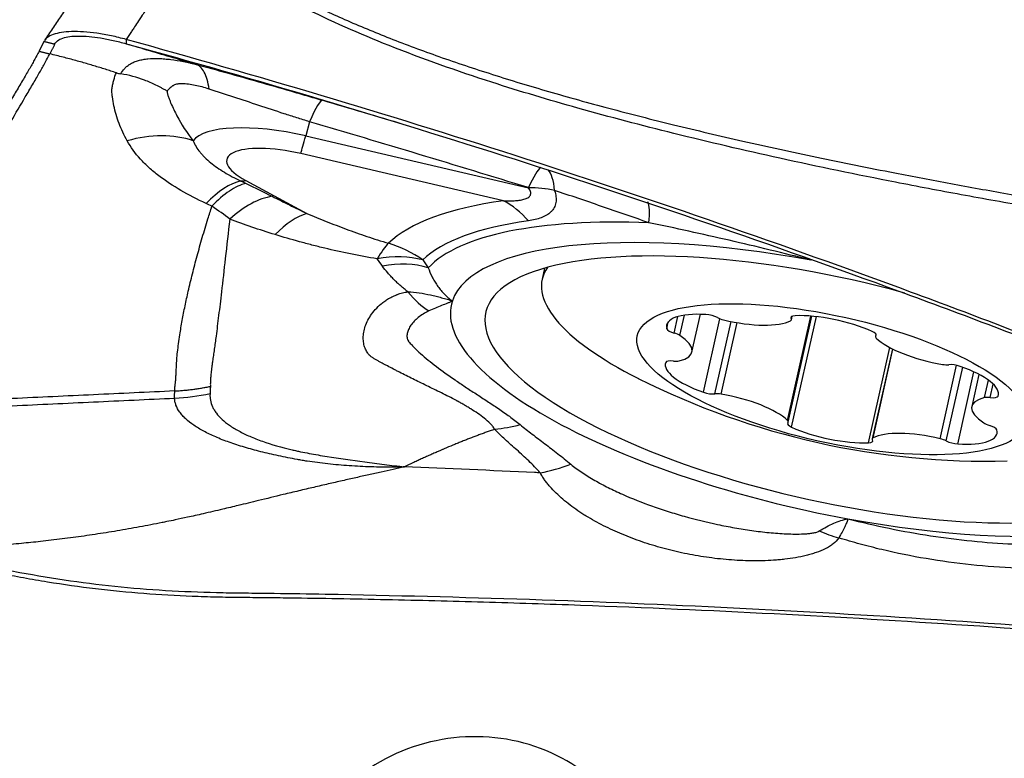
# Model space of a CAD drawing. Units: millimetres. Extents: x 134 to 424, y 162 to 338.
# Drawn here: x 306 to 315, y 252 to 258 of the extents above; entities that cross this region are included whole.
import ezdxf

# ---------------------------------------------------------------- set-up
doc = ezdxf.new("R2010")
doc.units = ezdxf.units.MM
doc.layers.add('1', color=4, linetype='Continuous')

msp = doc.modelspace()

# ---------------------------------------------------------------- linework, layer by layer
at = {"layer": '1'}
for p, q in [((306.3409, 258.0529), (306.2972, 257.9658)), ((308.7395, 257.3278), (308.7055, 257.2005)), ((308.7055, 257.2005), (310.7164, 256.7322)), ((310.4908, 256.6145), (308.6604, 257.0407)), ((308.1648, 256.7968), (308.7162, 256.4995)), ((310.8626, 256.0056), (310.8402, 255.9054)), ((311.9653, 255.4589), (311.9793, 255.5216)), ((312.033, 255.4185), (312.0666, 255.5686)), ((312.0837, 255.3966), (312.125, 255.5807)), ((312.1923, 255.2474), (312.2686, 255.5885)), ((312.2966, 254.8848), (312.4453, 255.5488)), ((312.4004, 254.8701), (312.5467, 255.5237)), ((313.0545, 254.6304), (313.2654, 255.5722)), ((313.0618, 254.6146), (313.276, 255.5714)), ((313.0886, 255.5501), (313.0928, 255.5689)), ((313.0913, 255.5397), (313.0984, 255.5715)), ((313.0925, 254.5692), (313.316, 255.5674)), ((312.4565, 254.8675), (312.6011, 255.5136)), ((313.8546, 255.409), (313.8501, 255.3888)), ((313.8533, 255.3943), (313.856, 255.4062)), ((313.7873, 254.4276), (313.9799, 255.288)), ((314.0025, 255.2763), (313.8206, 254.4637)), ((313.8287, 254.4726), (314.008, 255.2736)), ((314.434, 254.4646), (314.5825, 255.1279)), ((314.4896, 254.4444), (314.6386, 255.1102)), ((314.5929, 254.4169), (314.7388, 255.0688)), ((314.7846, 255.0462), (314.7196, 254.756)), ((314.8355, 254.8359), (314.8707, 254.9934)), ((314.8869, 254.837), (314.9139, 254.9573)), ((314.9563, 254.8494), (314.9604, 254.8674))]:
    msp.add_line(p, q, dxfattribs=at)
msp.add_arc((314.8573, 261.2611), 7, 243.26818, 271.49381, dxfattribs=at)
for centre, major_axis, ratio, start_param, end_param in [((308.5775, 256.5623), (-0.2814, -0.9596), 0.095885, 3.148274, 3.817414), ((308.6133, 256.9069), (-0.9424, 0.211), 0.317617, 4.685581, 6.148509), ((307.1662, 256.3749), (-0.8482, -0.5297), 0.748524, 3.683492, 4.352843), ((308.8675, 257.966), (-0.2268, -0.9739), 0.025417, 0.323323, 0.672389), ((308.6008, 256.8511), (0.6086, -0.1363), 0.317617, 1.543988, 3.987449), ((310.5542, 255.9674), (-0.2946, -0.9556), 0.112903, 3.303598, 3.818856), ((310.5542, 255.9674), (-0.3003, -0.9539), 0.27849, 2.542509, 2.975849), ((307.867, 255.864), (-0.3955, -0.9185), 0.447964, 3.448872, 4.015256), ((308.372, 257.7221), (0.4746, 0.8802), 0.628755, 3.496776, 3.562355), ((310.5542, 255.9674), (-0.9602, -0.2793), 0.74232, 4.082803, 4.334035), ((310.5544, 255.9667), (-0.9602, -0.2794), 0.74231, 4.082732, 4.333992), ((313.4663, 255.048), (-4.1618, 0.9317), 0.317617, 5.577366, 6.077349), ((310.2837, 255.6892), (-0.1361, 0.9907), 0.721671, 5.457445, 5.806511), ((311.4632, 255.6756), (-0.3106, -0.9506), 0.160476, 2.51432, 2.972655), ((308.509, 255.5742), (-0.39, -0.9208), 0.47213, 3.510185, 4.011756), ((313.4538, 254.9922), (3.828, -0.857), 0.317617, 2.435773, 2.935756), ((313.4477, 254.965), (3.7492, -0.8394), 0.317617, 2.094339, 2.955966), ((313.4352, 254.9092), (3.4155, -0.7646), 0.317617, 1.690341, 3.108384), ((309.2457, 255.3049), (0.2832, 0.9591), 0.195705, 0.329827, 0.671709), ((309.2457, 255.3049), (-0.6954, 0.7186), 0.928203, 4.911193, 5.260259), ((313.4352, 254.9092), (3.1044, -0.695), 0.317617, 1.421454, 6.283185), ((309.2457, 255.3049), (-0.8296, -0.5583), 0.6968, 3.675062, 4.159207), ((309.2938, 255.2332), (-0.8315, -0.5556), 0.706479, 3.672468, 4.158631), ((313.5238, 255.3047), (2.6836, -0.6008), 0.317617, 3.008842, 4.042819), ((309.7604, 257.0372), (-0.2848, 1.4727), 0.405495, 2.495237, 2.780518), ((313.4352, 254.9092), (-3.4155, 0.7646), 0.317617, 6.249977, 7.973526), ((312.5503, 255.3608), (-0.5864, 0.1313), 0.317617, 5.18778, 6.45231), ((312.3557, 255.5507), (-0.093, 0.0208), 0.317617, 3.987449, 5.18778), ((312.489, 255.5673), (-0.093, 0.0208), 0.317617, 0.845856, 1.522588), ((312.5478, 255.7185), (-0.5864, 0.1313), 0.317617, 1.522588, 2.787118), ((313.179, 255.5397), (-0.093, 0.0208), 0.317617, 5.405112, 6.605443), ((312.9983, 255.5605), (-0.093, 0.0208), 0.317617, 2.787118, 3.46385), ((313.467, 255.3486), (-0.5864, 0.1313), 0.317617, 4.140582, 5.405112), ((312.0581, 255.4433), (-0.093, 0.0208), 0.317617, 0.169124, 1.369455), ((313.7635, 255.4206), (-0.093, 0.0208), 0.317617, 2.940251, 4.140582), ((312.0079, 255.3938), (-0.093, 0.0208), 0.317617, 3.834316, 4.511048), ((311.6059, 255.3787), (-0.5864, 0.1313), 0.317617, 2.569786, 3.834316), ((313.9432, 255.368), (-0.093, 0.0208), 0.317617, 6.081844, 6.758576), ((314.3979, 255.3415), (-0.5864, 0.1313), 0.317617, 0.475391, 1.739921), ((312.0482, 255.1318), (-0.093, 0.0208), 0.317617, 5.034646, 6.234977), ((312.0018, 255.201), (-0.093, 0.0208), 0.317617, 1.893054, 2.569786), ((312.5393, 255.0139), (-0.5864, 0.1313), 0.317617, 6.234977, 7.499507), ((314.4463, 255.1685), (-0.093, 0.0208), 0.317617, 1.739921, 2.416653), ((314.5768, 255.0981), (-0.093, 0.0208), 0.317617, 4.357915, 5.558245), ((314.3727, 254.9895), (-0.5864, 0.1313), 0.317617, 3.093385, 4.357915), ((312.3351, 254.9053), (-0.093, 0.0208), 0.317617, 1.216322, 2.416653), ((312.4656, 254.8349), (-0.093, 0.0208), 0.317617, 4.881513, 5.558245), ((312.5141, 254.6619), (-0.5864, 0.1313), 0.317617, 3.616983, 4.881513), ((315.306, 254.6247), (-0.5864, 0.1313), 0.317617, 5.711378, 6.975908), ((314.9101, 254.8024), (-0.093, 0.0208), 0.317617, 5.034646, 5.711378), ((314.8638, 254.8716), (-0.093, 0.0208), 0.317617, 1.893054, 3.093385), ((313.1484, 254.5828), (-0.093, 0.0208), 0.317617, 6.081844, 7.282175), ((312.9688, 254.6354), (-0.093, 0.0208), 0.317617, 2.940251, 3.616983), ((313.4449, 254.6548), (-0.5864, 0.1313), 0.317617, 0.998989, 2.263519), ((314.3616, 254.6426), (-0.5864, 0.1313), 0.317617, 2.046187, 3.310717), ((314.904, 254.6096), (-0.093, 0.0208), 0.317617, 0.692723, 1.369455), ((314.8538, 254.5601), (-0.093, 0.0208), 0.317617, 3.310717, 4.511048), ((313.9136, 254.4428), (-0.093, 0.0208), 0.317617, 5.928711, 6.605443), ((314.3641, 254.2849), (-0.5864, 0.1313), 0.317617, 4.664181, 5.928711), ((314.4229, 254.4361), (-0.093, 0.0208), 0.317617, 3.987449, 4.664181), ((313.733, 254.4636), (-0.093, 0.0208), 0.317617, 2.263519, 3.46385), ((314.5562, 254.4527), (-0.093, 0.0208), 0.317617, 0.845856, 2.046187), ((313.4352, 254.9092), (3.4155, -0.7646), 0.317617, 4.831934, 6.249977), ((313.6158, 254.7247), (1.262, -0.8108), 0.733756, 4.955073, 5.08252), ((310.1904, 250.2898), (-1.5782, -0.2777), 0.922865, 2.862003, 6.09376)]:
    msp.add_ellipse(centre, major_axis=major_axis, ratio=ratio, start_param=start_param, end_param=end_param, dxfattribs=at)
msp.add_ellipse((313.456, 255.0017), major_axis=(1.7565, -0.3932), ratio=0.317617, dxfattribs=at)
for points, knots in [([(307.7354, 259.0092), (307.7435, 259.0031), (307.7597, 258.9908), (307.7842, 258.9726), (307.8089, 258.9544), (307.8338, 258.9363), (307.8589, 258.9183), (307.8842, 258.9004), (307.9476, 258.8562), (308.0516, 258.7865), (308.2001, 258.6935), (308.3555, 258.6025), (308.5177, 258.5133), (308.7498, 258.3936), (309.0639, 258.2467), (309.4723, 258.0771), (309.9177, 257.9117), (310.3958, 257.752), (310.9073, 257.597), (311.4532, 257.4457), (312.0391, 257.2966), (312.6651, 257.1497), (313.3311, 257.0049), (313.9568, 256.8785), (314.5312, 256.7692), (315.0436, 256.6764), (315.5641, 256.5868), (316.0927, 256.5003), (316.6296, 256.4171), (317.1746, 256.3371), (317.5714, 256.2818), (317.8224, 256.2482), (317.9304, 256.2341), (318.0546, 256.2179), (318.1769, 256.2022), (318.2902, 256.1875), (318.3872, 256.1746), (318.4789, 256.1622), (318.5654, 256.1502), (318.697, 256.1313), (318.8759, 256.1042), (319.1043, 256.0671), (319.3339, 256.0273), (319.5598, 255.9857), (319.7858, 255.9416), (320.0016, 255.8977), (320.2575, 255.8433), (320.4535, 255.8012), (320.5829, 255.7735), (320.5996, 255.7699)], [0, 0, 0, 0, 0.002386, 0.004778, 0.007174, 0.009575, 0.011981, 0.014392, 0.016809, 0.030017, 0.043528, 0.057359, 0.071524, 0.086035, 0.117094, 0.150443, 0.186158, 0.2243, 0.263848, 0.306165, 0.351283, 0.399226, 0.450013, 0.503662, 0.541877, 0.580638, 0.619948, 0.659812, 0.700232, 0.741214, 0.782758, 0.789638, 0.797736, 0.807054, 0.817591, 0.825262, 0.83254, 0.839427, 0.845921, 0.852023, 0.869104, 0.886318, 0.90367, 0.921161, 0.93765, 0.955141, 0.970392, 0.996178, 1, 1, 1, 1]), ([(307.681, 258.9779), (307.6633, 258.9509), (307.6278, 258.897), (307.5747, 258.8162), (307.5216, 258.7356), (307.4687, 258.6552), (307.4116, 258.5684), (307.3499, 258.4746), (307.2878, 258.3801), (307.2328, 258.2967), (307.1888, 258.2299), (307.1563, 258.1801), (307.1307, 258.1415), (307.1082, 258.1076), (307.0926, 258.084), (307.0845, 258.0716)], [0, 0, 0, 0, 0.088868, 0.177629, 0.266283, 0.354831, 0.443272, 0.553394, 0.665096, 0.756243, 0.830268, 0.887053, 0.921342, 0.958922, 1, 1, 1, 1]), ([(320.6094, 255.696), (320.5932, 255.6994), (320.5413, 255.7102), (320.4609, 255.7271), (320.3754, 255.7452), (320.3115, 255.7588), (320.2542, 255.771), (320.1974, 255.7829), (320.1351, 255.7959), (320.0758, 255.8082), (319.962, 255.8316), (319.7952, 255.865), (319.5452, 255.913), (319.2693, 255.9628), (318.9651, 256.0132), (318.7357, 256.0481), (318.5791, 256.0702), (318.4934, 256.0818), (318.4028, 256.0939), (318.3073, 256.1065), (318.2237, 256.1173), (318.142, 256.1276), (318.0525, 256.139), (317.948, 256.1523), (317.8393, 256.1661), (317.5621, 256.2023), (317.1105, 256.2639), (316.4885, 256.3554), (315.8649, 256.4534), (315.2441, 256.5572), (314.6303, 256.6668), (313.8786, 256.8096), (313.012, 256.9889), (312.0551, 257.2115), (311.1877, 257.4393), (310.3271, 257.6964), (309.4903, 257.9918), (308.8543, 258.2708), (308.4627, 258.4751), (308.2611, 258.5887), (308.0698, 258.7054), (307.9295, 258.7982), (307.8353, 258.8641), (307.7831, 258.9016), (307.7316, 258.9394), (307.6979, 258.9651), (307.681, 258.9779)], [0, 0, 0, 0, 0.003683, 0.011789, 0.018264, 0.023109, 0.026326, 0.031286, 0.03601, 0.040496, 0.044745, 0.061832, 0.078319, 0.101287, 0.124099, 0.146766, 0.15279, 0.159182, 0.165942, 0.173068, 0.180564, 0.184641, 0.191316, 0.200591, 0.208011, 0.215609, 0.262619, 0.309113, 0.355099, 0.402678, 0.448817, 0.493514, 0.572587, 0.645403, 0.711951, 0.772242, 0.845778, 0.910544, 0.928652, 0.946269, 0.963416, 0.98012, 0.98512, 0.990099, 0.995059, 1, 1, 1, 1]), ([(307.0847, 258.0716), (307.0395, 258.0841), (306.9494, 258.106), (306.8189, 258.1293), (306.6976, 258.1422), (306.5526, 258.1452), (306.4397, 258.1272), (306.3731, 258.0927), (306.3532, 258.0724), (306.3469, 258.0631)], [0, 0, 0, 0, 0.12922, 0.25844, 0.387659, 0.516879, 0.775319, 0.904539, 1, 1, 1, 1]), ([(306.4376, 258.0286), (306.4437, 258.0407), (306.4621, 258.0621), (306.524, 258.0933), (306.6213, 258.1061), (306.7467, 258.1001), (306.8521, 258.0866), (306.9659, 258.0645), (307.0448, 258.0447), (307.0843, 258.0338)], [0, 0, 0, 0, 0.125, 0.25, 0.5, 0.625, 0.75, 0.875, 1, 1, 1, 1]), ([(306.4376, 258.0287), (306.4368, 258.0271), (306.4341, 258.0215), (306.4274, 258.0082), (306.4176, 257.9886), (306.4058, 257.9651), (306.3979, 257.9495), (306.394, 257.9416)], [0, 0, 0, 0, 0.05516, 0.190137, 0.460091, 0.730046, 1, 1, 1, 1]), ([(307.0843, 258.0338), (307.1543, 258.013), (307.2944, 257.9714), (307.5049, 257.9091), (307.6453, 257.8677), (307.7156, 257.8469)], [0, 0, 0, 0, 0.332611, 0.665944, 1, 1, 1, 1]), ([(307.0843, 258.0338), (308.2621, 257.7092), (310.6028, 257.013), (312.9128, 256.22), (314.6329, 255.5883), (315.7755, 255.1548), (316.9094, 254.6959), (317.6152, 254.401), (317.7562, 254.3416), (317.9675, 254.2516), (318.1082, 254.1913), (318.249, 254.1312), (318.4608, 254.0425), (318.7448, 253.9283), (319.0335, 253.8264), (319.4705, 253.6836), (319.7671, 253.6021), (320.2191, 253.4985), (320.371, 253.4671), (320.6748, 253.4045), (320.8268, 253.3733), (320.9786, 253.3418)], [0, 0, 0, 0, 0.25, 0.5, 0.5, 0.625, 0.75, 0.75, 0.78125, 0.78125, 0.796875, 0.8125, 0.8125, 0.84375, 0.875, 0.875, 0.9375, 0.9375, 0.96875, 0.96875, 1, 1, 1, 1]), ([(320.2459, 253.5171), (320.1867, 253.5299), (320.1276, 253.543), (319.7673, 253.6258), (319.4708, 253.7078), (319.0337, 253.8506), (318.745, 253.9531), (318.4609, 254.0674), (318.2492, 254.1566), (318.1084, 254.2168), (317.9677, 254.2774), (317.7564, 254.3675), (317.6154, 254.4272), (316.9095, 254.7231), (315.7757, 255.1835), (314.6332, 255.6183), (312.9129, 256.2521), (310.603, 257.0475), (308.2622, 257.746), (307.0845, 258.0716)], [0, 0, 0, 0, 0.01287, 0.01287, 0.078679, 0.078679, 0.111583, 0.144488, 0.144488, 0.16094, 0.177392, 0.177392, 0.210296, 0.210296, 0.341914, 0.473531, 0.473531, 0.736765, 1, 1, 1, 1]), ([(304.5909, 254.7582), (304.5921, 254.7978), (304.6136, 254.8752), (304.6684, 254.9897), (304.7078, 255.0619), (304.7346, 255.1082), (304.7889, 255.2004), (304.8758, 255.348), (305.0441, 255.6339), (305.2612, 256.0028), (305.5218, 256.4455), (305.7824, 256.8882), (305.9995, 257.2571), (306.1408, 257.497), (306.2058, 257.6075), (306.2494, 257.6816), (306.2982, 257.7658), (306.3475, 257.8535), (306.3771, 257.9085), (306.3905, 257.9348), (306.3941, 257.9418)], [0, 0, 0, 0, 0.065832, 0.098748, 0.115205, 0.131663, 0.139892, 0.197495, 0.263327, 0.39499, 0.526653, 0.658317, 0.78998, 0.855812, 0.87227, 0.888728, 0.921644, 0.954559, 0.987475, 1, 1, 1, 1]), ([(306.2973, 257.966), (306.2938, 257.959), (306.2803, 257.9327), (306.2506, 257.8777), (306.2009, 257.79), (306.1516, 257.7058), (306.1075, 257.6318), (306.0416, 257.5212), (305.8987, 257.2813), (305.6791, 256.9124), (305.4154, 256.4697), (305.1518, 256.027), (304.9321, 255.6581), (304.7618, 255.3722), (304.6739, 255.2247), (304.6293, 255.1498), (304.6232, 255.1395), (304.6225, 255.1383)], [0, 0, 0, 0, 0.014407, 0.052271, 0.090135, 0.127999, 0.146931, 0.165863, 0.241591, 0.393047, 0.544503, 0.695959, 0.847414, 0.923142, 0.989404, 0.99887, 1, 1, 1, 1]), ([(306.9953, 257.7708), (306.979, 257.7761), (306.946, 257.7867), (306.896, 257.8024), (306.845, 257.8182), (306.7928, 257.834), (306.7394, 257.8497), (306.6849, 257.8654), (306.6291, 257.881), (306.5722, 257.8964), (306.5139, 257.9117), (306.4544, 257.9269), (306.4143, 257.9367), (306.394, 257.9417)], [0, 0, 0, 0, 0.081669, 0.165063, 0.25022, 0.337182, 0.425996, 0.516711, 0.609369, 0.704, 0.800633, 0.899293, 1, 1, 1, 1]), ([(307.0354, 257.7614), (307.0448, 257.7778), (307.0561, 257.7939), (307.0775, 257.8169), (307.0854, 257.8244), (307.0985, 257.8352), (307.103, 257.8387), (307.1101, 257.8438), (307.1125, 257.8455), (307.1177, 257.8487), (307.1203, 257.8503), (307.1285, 257.8549), (307.1342, 257.8578), (307.1456, 257.8634), (307.1515, 257.866), (307.1695, 257.8735), (307.182, 257.8779), (307.2083, 257.8855), (307.2221, 257.8887), (307.2507, 257.8939), (307.2655, 257.8959), (307.3117, 257.9002), (307.3445, 257.9008), (307.3966, 257.899), (307.4144, 257.8979), (307.4506, 257.8949), (307.469, 257.893), (307.5248, 257.8862), (307.563, 257.8801), (307.6206, 257.8691), (307.6399, 257.8651), (307.6686, 257.8586), (307.6781, 257.8564), (307.697, 257.8518), (307.7064, 257.8494), (307.7156, 257.8469)], [0, 0, 0, 0, 0.125, 0.125, 0.1875, 0.1875, 0.21875, 0.21875, 0.234375, 0.234375, 0.25, 0.25, 0.28125, 0.28125, 0.3125, 0.3125, 0.375, 0.375, 0.4375, 0.4375, 0.5, 0.5, 0.625, 0.625, 0.6875, 0.6875, 0.75, 0.75, 0.875, 0.875, 0.9375, 0.9375, 0.96875, 0.96875, 1, 1, 1, 1]), ([(307.8328, 257.6242), (307.8239, 257.6863), (307.8092, 257.7373), (307.7695, 257.8126), (307.7446, 257.837), (307.7156, 257.8469)], [0, 0, 0, 0, 0.5, 0.5, 1, 1, 1, 1]), ([(307.7156, 257.8469), (307.9007, 257.7964), (308.0884, 257.7439), (308.3744, 257.6625), (308.4705, 257.6348), (308.6158, 257.5928), (308.6645, 257.5786), (308.7615, 257.5504), (308.8099, 257.5362), (308.8583, 257.522)], [0, 0, 0, 0, 0.5, 0.5, 0.75, 0.75, 0.875, 0.875, 1, 1, 1, 1]), ([(307.0936, 257.1556), (307.0646, 257.2079), (307.0401, 257.2605), (307.0099, 257.3398), (307.001, 257.3664), (306.9853, 257.4196), (306.9785, 257.4462), (306.9673, 257.4993), (306.9628, 257.5258), (306.9578, 257.5654), (306.9564, 257.5786), (306.9543, 257.6049), (306.9547, 257.6181), (306.9574, 257.6375), (306.9587, 257.6439), (306.9611, 257.6566), (306.9624, 257.6628), (306.9663, 257.6812), (306.9691, 257.6932), (306.9786, 257.7282), (306.9863, 257.7503), (306.9953, 257.7708)], [0, 0, 0, 0, 0.25, 0.25, 0.375, 0.375, 0.5, 0.5, 0.625, 0.625, 0.6875, 0.6875, 0.75, 0.75, 0.78125, 0.78125, 0.8125, 0.8125, 0.875, 0.875, 1, 1, 1, 1]), ([(307.4528, 257.6053), (307.4488, 257.6077), (307.4448, 257.6101), (307.4366, 257.6149), (307.4244, 257.622), (307.412, 257.6289), (307.387, 257.6425), (307.3702, 257.6511), (307.3191, 257.676), (307.2846, 257.6908), (307.18, 257.73), (307.1086, 257.7494), (307.0354, 257.7614)], [0, 0, 0, 0, 0.03125, 0.03125, 0.0625, 0.125, 0.125, 0.25, 0.25, 0.5, 0.5, 1, 1, 1, 1]), ([(307.8328, 257.6242), (307.8111, 257.6313), (307.7898, 257.6373), (307.7478, 257.6481), (307.7271, 257.6528), (307.6863, 257.6608), (307.6661, 257.6641), (307.6267, 257.6689), (307.6076, 257.6705), (307.5807, 257.6709), (307.572, 257.6707), (307.5594, 257.6698), (307.5553, 257.6694), (307.5473, 257.6683), (307.5433, 257.6677), (307.5322, 257.6654), (307.5254, 257.6633), (307.5163, 257.6594), (307.5135, 257.658), (307.5081, 257.6548), (307.5056, 257.6531), (307.4935, 257.6444), (307.4846, 257.6368), (307.468, 257.6213), (307.4602, 257.6134), (307.4528, 257.6053)], [0, 0, 0, 0, 0.125, 0.125, 0.25, 0.25, 0.375, 0.375, 0.5, 0.5, 0.5625, 0.5625, 0.59375, 0.59375, 0.625, 0.625, 0.6875, 0.6875, 0.71875, 0.71875, 0.75, 0.75, 0.875, 0.875, 1, 1, 1, 1]), ([(307.4528, 257.6053), (307.4533, 257.5967), (307.4548, 257.5878), (307.4581, 257.5742), (307.4594, 257.5696), (307.4625, 257.5604), (307.4641, 257.5557), (307.4694, 257.5416), (307.4731, 257.5322), (307.4807, 257.5134), (307.5002, 257.4664), (307.5226, 257.4192), (307.5826, 257.3058), (307.6305, 257.2307), (307.6885, 257.1562)], [0, 0, 0, 0, 0.0625, 0.0625, 0.09375, 0.09375, 0.125, 0.125, 0.1875, 0.1875, 0.25, 0.5, 0.5, 1, 1, 1, 1]), ([(308.7395, 257.3278), (308.7013, 257.3397), (308.6631, 257.3518), (308.5865, 257.3761), (308.5482, 257.3885), (308.4335, 257.4257), (308.3576, 257.4507), (308.1309, 257.5257), (307.9813, 257.5755), (307.8328, 257.6242)], [0, 0, 0, 0, 0.125, 0.125, 0.25, 0.25, 0.5, 0.5, 1, 1, 1, 1]), ([(307.8054, 256.5895), (307.7263, 256.6269), (307.6502, 256.6658), (307.507, 256.7488), (307.4399, 256.7929), (307.3477, 256.8638), (307.3184, 256.8882), (307.2628, 256.9388), (307.237, 256.9647), (307.1652, 257.0437), (307.1252, 257.0985), (307.0936, 257.1556)], [0, 0, 0, 0, 0.25, 0.25, 0.5, 0.5, 0.625, 0.625, 0.75, 0.75, 1, 1, 1, 1]), ([(307.6885, 257.1562), (307.7031, 257.1207), (307.7241, 257.0865), (307.7575, 257.0452), (307.7645, 257.037), (307.7793, 257.0207), (307.7871, 257.0127), (307.8113, 256.9888), (307.8286, 256.9734), (307.8839, 256.9283), (307.9251, 256.8998), (307.9933, 256.8586), (308.0171, 256.8452), (308.0669, 256.8187), (308.0927, 256.8057), (308.1195, 256.793)], [0, 0, 0, 0, 0.25, 0.25, 0.3125, 0.3125, 0.375, 0.375, 0.5, 0.5, 0.75, 0.75, 0.875, 0.875, 1, 1, 1, 1]), ([(308.1659, 256.7709), (308.1185, 256.7598), (308.0678, 256.7364), (307.9638, 256.667), (307.9105, 256.6209), (307.858, 256.5652)], [0, 0, 0, 0, 0.5, 0.5, 1, 1, 1, 1]), ([(310.4908, 256.6145), (310.5239, 256.6133), (310.5564, 256.6131), (310.6034, 256.6157), (310.6187, 256.6171), (310.6483, 256.6212), (310.6626, 256.6239), (310.6823, 256.6294), (310.6886, 256.6315), (310.7006, 256.6364), (310.7062, 256.6392), (310.7163, 256.6454), (310.7208, 256.6488), (310.7283, 256.6566), (310.7314, 256.661), (310.7345, 256.668), (310.7353, 256.6704), (310.7365, 256.6755), (310.7368, 256.6781), (310.7371, 256.6861), (310.7364, 256.6916), (310.7331, 256.703), (310.7307, 256.7089), (310.7244, 256.7205), (310.7207, 256.7264), (310.7164, 256.7322)], [0, 0, 0, 0, 0.25, 0.25, 0.375, 0.375, 0.5, 0.5, 0.5625, 0.5625, 0.625, 0.625, 0.6875, 0.6875, 0.75, 0.75, 0.78125, 0.78125, 0.8125, 0.8125, 0.875, 0.875, 0.9375, 0.9375, 1, 1, 1, 1]), ([(310.9522, 256.7073), (310.9585, 256.6878), (310.9628, 256.6689), (310.9657, 256.6416), (310.9662, 256.6327), (310.9658, 256.6153), (310.965, 256.6067), (310.9608, 256.5818), (310.9556, 256.5665), (310.9444, 256.5455), (310.9402, 256.5388), (310.9305, 256.526), (310.9252, 256.5198), (310.9077, 256.5026), (310.8944, 256.4925), (310.8649, 256.4749), (310.8488, 256.4673), (310.8143, 256.4542), (310.7958, 256.4486), (310.7575, 256.4395), (310.7375, 256.4359), (310.717, 256.4331)], [0, 0, 0, 0, 0.125, 0.125, 0.1875, 0.1875, 0.25, 0.25, 0.375, 0.375, 0.4375, 0.4375, 0.5, 0.5, 0.625, 0.625, 0.75, 0.75, 0.875, 0.875, 1, 1, 1, 1]), ([(311.8042, 256.4159), (311.7325, 256.4409), (311.6609, 256.4657), (311.5181, 256.5151), (311.4469, 256.5397), (311.2337, 256.6128), (311.0925, 256.6608), (310.952, 256.708)], [0, 0, 0, 0, 0.25, 0.25, 0.5, 0.5, 1, 1, 1, 1]), ([(308.4021, 256.6546), (308.3413, 256.6455), (308.2772, 256.623), (308.1478, 256.5532), (308.0825, 256.5059), (308.0195, 256.4482)], [0, 0, 0, 0, 0.5, 0.5, 1, 1, 1, 1]), ([(308.4021, 256.6546), (308.4533, 256.6285), (308.505, 256.6025), (308.6096, 256.5508), (308.6625, 256.525), (308.7162, 256.4995)], [0, 0, 0, 0, 0.5, 0.5, 1, 1, 1, 1]), ([(307.5223, 254.8961), (307.5224, 254.8986), (307.5225, 254.9036), (307.5229, 254.9113), (307.5234, 254.9193), (307.524, 254.9274), (307.5248, 254.9357), (307.5257, 254.9442), (307.5267, 254.9529), (307.5277, 254.9618), (307.5289, 254.9701), (307.53, 254.9784), (307.5307, 254.9873), (307.5315, 254.9981), (307.5324, 255.011), (307.5333, 255.0261), (307.5342, 255.0416), (307.5351, 255.0578), (307.5358, 255.0745), (307.5366, 255.094), (307.5375, 255.1189), (307.5389, 255.1475), (307.5419, 255.1912), (307.5475, 255.2484), (307.5566, 255.3234), (307.5703, 255.4178), (307.5894, 255.5314), (307.6149, 255.6631), (307.6456, 255.8037), (307.6819, 255.9545), (307.7243, 256.1168), (307.7711, 256.2833), (307.8103, 256.414), (307.8398, 256.5082), (307.8518, 256.5459), (307.858, 256.5651)], [0, 0, 0, 0, 0.008242, 0.016484, 0.024723, 0.032963, 0.041201, 0.049439, 0.057677, 0.065914, 0.074152, 0.080451, 0.088296, 0.097685, 0.10862, 0.121099, 0.13512, 0.146336, 0.159276, 0.173937, 0.190315, 0.214229, 0.235007, 0.280636, 0.328099, 0.377412, 0.452558, 0.526179, 0.598298, 0.68169, 0.766602, 0.853035, 0.940976, 0.96991, 1, 1, 1, 1]), ([(308.7162, 256.4995), (308.7736, 256.4752), (308.8318, 256.4512), (308.95, 256.4042), (309.01, 256.3811), (309.132, 256.3359), (309.1941, 256.3138), (309.2893, 256.2816), (309.3214, 256.271), (309.3864, 256.2502), (309.4194, 256.2401), (309.4529, 256.2302)], [0, 0, 0, 0, 0.25, 0.25, 0.5, 0.5, 0.75, 0.75, 0.875, 0.875, 1, 1, 1, 1]), ([(308.0194, 256.4481), (308.0194, 256.4481), (308.0057, 256.3296), (307.9805, 256.1067), (307.9516, 255.8514), (307.9315, 255.6823), (307.9191, 255.5792), (307.9072, 255.4826), (307.8966, 255.4005), (307.8874, 255.3311), (307.8795, 255.2727), (307.8716, 255.2169), (307.8647, 255.17), (307.8592, 255.1316), (307.8552, 255.1012), (307.8519, 255.0733), (307.8491, 255.0478), (307.847, 255.0245), (307.8454, 255.0033), (307.8444, 254.9841), (307.8439, 254.9669), (307.8438, 254.9515), (307.8441, 254.9421), (307.8442, 254.9375)], [0, 0, 0, 0, 0.000164, 0.199751, 0.37367, 0.438509, 0.501324, 0.562168, 0.621066, 0.662344, 0.703439, 0.744359, 0.785113, 0.811528, 0.836852, 0.861085, 0.884222, 0.906264, 0.927209, 0.947055, 0.965803, 0.983451, 1, 1, 1, 1]), ([(308.4281, 256.3086), (308.357, 256.3304), (308.2876, 256.353), (308.1515, 256.3997), (308.0849, 256.4237), (308.0195, 256.4482)], [0, 0, 0, 0, 0.5, 0.5, 1, 1, 1, 1]), ([(313.269, 256.0774), (313.1459, 256.1088), (313.0224, 256.1395), (312.7745, 256.1996), (312.6513, 256.2287), (312.4065, 256.2853), (312.2848, 256.3127), (312.0433, 256.3657), (311.9233, 256.3913), (311.8042, 256.4159)], [0, 0, 0, 0, 0.25, 0.25, 0.5, 0.5, 0.75, 0.75, 1, 1, 1, 1]), ([(309.3506, 256.0901), (309.2689, 256.1031), (309.1888, 256.1178), (309.0309, 256.15), (308.9531, 256.1674), (308.8379, 256.1951), (308.7997, 256.2046), (308.7238, 256.2242), (308.686, 256.2342), (308.5738, 256.265), (308.5003, 256.2864), (308.4281, 256.3086)], [0, 0, 0, 0, 0.25, 0.25, 0.5, 0.5, 0.625, 0.625, 0.75, 0.75, 1, 1, 1, 1]), ([(309.6281, 255.792), (309.6168, 255.8007), (309.6059, 255.8096), (309.5846, 255.8276), (309.574, 255.8368), (309.558, 255.8505), (309.5527, 255.8551), (309.546, 255.8609), (309.5447, 255.8621), (309.542, 255.8644), (309.5406, 255.8655), (309.5366, 255.869), (309.5341, 255.8713), (309.5214, 255.8832), (309.5116, 255.8928), (309.4925, 255.9123), (309.4831, 255.9221), (309.4646, 255.942), (309.4554, 255.952), (309.4289, 255.9826), (309.4124, 256.0035), (309.3972, 256.025)], [0, 0, 0, 0, 0.125, 0.125, 0.25, 0.25, 0.3125, 0.3125, 0.328125, 0.328125, 0.34375, 0.34375, 0.375, 0.375, 0.5, 0.5, 0.625, 0.625, 0.75, 0.75, 1, 1, 1, 1]), ([(309.8121, 256.0097), (309.8212, 255.9819), (309.8324, 255.9547), (309.8524, 255.9147), (309.8596, 255.9015), (309.875, 255.8755), (309.8833, 255.8627), (309.9009, 255.8374), (309.9102, 255.8249), (309.93, 255.8004), (309.9405, 255.7883), (309.9628, 255.7648), (309.9747, 255.7532), (310.0004, 255.7308), (310.0142, 255.7199), (310.0297, 255.7094)], [0, 0, 0, 0, 0.25, 0.25, 0.375, 0.375, 0.5, 0.5, 0.625, 0.625, 0.75, 0.75, 0.875, 0.875, 1, 1, 1, 1]), ([(310.4109, 254.55), (310.4106, 254.5506), (310.4102, 254.5512), (310.4096, 254.5524), (310.4085, 254.5541), (310.4061, 254.5582), (310.4009, 254.5662), (310.396, 254.5729), (310.3857, 254.586), (310.3781, 254.5945), (310.3541, 254.6191), (310.3362, 254.6346), (310.2986, 254.6645), (310.2787, 254.6789), (310.238, 254.7068), (310.217, 254.7204), (310.1852, 254.7403), (310.1745, 254.7469), (310.1531, 254.7598), (310.1423, 254.7663), (310.1207, 254.7789), (310.1097, 254.7852), (310.0932, 254.7945), (310.0877, 254.7975), (310.0793, 254.8021), (310.0765, 254.8036), (310.0709, 254.8066), (310.0681, 254.8081), (310.0203, 254.8335), (309.975, 254.8565), (309.8853, 254.901), (309.8409, 254.9226), (309.7545, 254.9648), (309.7123, 254.9854), (309.6307, 255.0257), (309.5912, 255.0454), (309.5438, 255.0697), (309.5345, 255.0746), (309.5205, 255.0818), (309.5158, 255.0842), (309.5068, 255.089), (309.5022, 255.0914), (309.4791, 255.1032), (309.4608, 255.1126), (309.4339, 255.1265), (309.425, 255.1311), (309.4075, 255.1404), (309.3989, 255.145), (309.3819, 255.1542), (309.3736, 255.1589), (309.3573, 255.1681), (309.3492, 255.1727), (309.3335, 255.182), (309.3258, 255.1866), (309.3144, 255.1936), (309.3107, 255.1959), (309.3034, 255.2005), (309.2997, 255.2028), (309.2895, 255.2099), (309.2834, 255.2148), (309.2761, 255.2226), (309.274, 255.2254), (309.2698, 255.2309), (309.2678, 255.2337), (309.2618, 255.2424), (309.2581, 255.2485), (309.2511, 255.2609), (309.2479, 255.2674), (309.2392, 255.2873), (309.2346, 255.3014), (309.2279, 255.3311), (309.2258, 255.3468), (309.2244, 255.3792), (309.2251, 255.3961), (309.2317, 255.4484), (309.2423, 255.485), (309.2776, 255.5597), (309.3018, 255.5968), (309.3497, 255.6499), (309.3675, 255.6672), (309.3974, 255.6922), (309.4079, 255.7004), (309.43, 255.7161), (309.4416, 255.7236), (309.4661, 255.7378), (309.4791, 255.7445), (309.4993, 255.7539), (309.5062, 255.7569), (309.5168, 255.7613), (309.5203, 255.7628), (309.5246, 255.7647), (309.5255, 255.765), (309.5272, 255.7658), (309.5281, 255.7661), (309.5307, 255.7672), (309.5325, 255.7679), (309.5484, 255.7741), (309.5633, 255.7789), (309.5869, 255.7846), (309.595, 255.7862), (309.6114, 255.7893), (309.6197, 255.7907), (309.6281, 255.792)], [0, 0, 0, 0, 0.000977, 0.000977, 0.001953, 0.003906, 0.007812, 0.015625, 0.015625, 0.03125, 0.03125, 0.0625, 0.0625, 0.09375, 0.09375, 0.125, 0.125, 0.140625, 0.140625, 0.15625, 0.15625, 0.171875, 0.171875, 0.179687, 0.179687, 0.183594, 0.183594, 0.1875, 0.1875, 0.25, 0.25, 0.3125, 0.3125, 0.375, 0.375, 0.4375, 0.4375, 0.453125, 0.453125, 0.460937, 0.460937, 0.46875, 0.46875, 0.5, 0.5, 0.515625, 0.515625, 0.53125, 0.53125, 0.546875, 0.546875, 0.5625, 0.5625, 0.578125, 0.578125, 0.585937, 0.585937, 0.59375, 0.59375, 0.609375, 0.609375, 0.617187, 0.617187, 0.625, 0.625, 0.640625, 0.640625, 0.65625, 0.65625, 0.6875, 0.6875, 0.71875, 0.71875, 0.75, 0.75, 0.8125, 0.8125, 0.875, 0.875, 0.90625, 0.90625, 0.921875, 0.921875, 0.9375, 0.9375, 0.953125, 0.953125, 0.960937, 0.960937, 0.964844, 0.964844, 0.96582, 0.96582, 0.966797, 0.966797, 0.96875, 0.96875, 0.984375, 0.984375, 0.992187, 0.992187, 1, 1, 1, 1]), ([(309.6281, 255.792), (309.6971, 255.7889), (309.7649, 255.7784), (309.8488, 255.7601), (309.8655, 255.7562), (309.8989, 255.7479), (309.9156, 255.7435), (309.9489, 255.7344), (309.9654, 255.7296), (309.9899, 255.7223), (309.9981, 255.7198), (310.0101, 255.7159), (310.0142, 255.7146), (310.0219, 255.712), (310.0258, 255.7107), (310.0297, 255.7094)], [0, 0, 0, 0, 0.5, 0.5, 0.625, 0.625, 0.75, 0.75, 0.875, 0.875, 0.9375, 0.9375, 0.96875, 0.96875, 1, 1, 1, 1]), ([(310.0297, 255.7094), (310.0263, 255.7076), (310.0229, 255.7058), (310.0177, 255.7031), (310.0158, 255.7022), (310.0121, 255.7004), (310.0102, 255.6996), (310.0007, 255.6953), (309.9927, 255.6919), (309.968, 255.6817), (309.9506, 255.6748), (309.9144, 255.6603), (309.8956, 255.6528), (309.8567, 255.6366), (309.8366, 255.628), (309.8159, 255.6186)], [0, 0, 0, 0, 0.0625, 0.0625, 0.09375, 0.09375, 0.125, 0.125, 0.25, 0.25, 0.5, 0.5, 0.75, 0.75, 1, 1, 1, 1]), ([(309.8159, 255.6186), (309.7974, 255.6103), (309.7809, 255.6011), (309.7497, 255.5814), (309.7353, 255.5709), (309.7085, 255.549), (309.6962, 255.5375), (309.674, 255.5139), (309.6641, 255.5019), (309.6513, 255.4835), (309.6473, 255.4773), (309.6401, 255.4648), (309.6368, 255.4586), (309.6282, 255.4399), (309.6241, 255.4274), (309.6193, 255.403), (309.6188, 255.3911), (309.6212, 255.3739), (309.6226, 255.3684), (309.6264, 255.3576), (309.6289, 255.3524), (309.6337, 255.3449), (309.6356, 255.3425), (309.6394, 255.3378), (309.6414, 255.3354), (309.6475, 255.3283), (309.6517, 255.3237), (309.6645, 255.3095), (309.6735, 255.3001), (309.7015, 255.2717), (309.7215, 255.2527), (309.7852, 255.1953), (309.8328, 255.1565), (309.9366, 255.0773), (309.993, 255.037), (310.0834, 254.9752), (310.1144, 254.9544), (310.1778, 254.9124), (310.2102, 254.8912), (310.276, 254.8483), (310.3093, 254.8265), (310.3767, 254.7824), (310.4107, 254.76), (310.4785, 254.7143), (310.5123, 254.691), (310.5786, 254.6428), (310.611, 254.618), (310.6421, 254.592)], [0, 0, 0, 0, 0.03125, 0.03125, 0.0625, 0.0625, 0.09375, 0.09375, 0.125, 0.125, 0.140625, 0.140625, 0.15625, 0.15625, 0.1875, 0.1875, 0.21875, 0.21875, 0.234375, 0.234375, 0.25, 0.25, 0.257812, 0.257812, 0.265625, 0.265625, 0.28125, 0.28125, 0.3125, 0.3125, 0.375, 0.375, 0.5, 0.5, 0.625, 0.625, 0.6875, 0.6875, 0.75, 0.75, 0.8125, 0.8125, 0.875, 0.875, 0.9375, 0.9375, 1, 1, 1, 1]), ([(307.8442, 254.9375), (307.8444, 254.9322), (307.8442, 254.9268), (307.8435, 254.916), (307.8432, 254.9107), (307.8427, 254.8999), (307.8425, 254.8945), (307.8421, 254.8837), (307.8418, 254.8783), (307.8414, 254.8729)], [0, 0, 0, 0, 0.25, 0.25, 0.5, 0.5, 0.75, 0.75, 1, 1, 1, 1]), ([(307.5213, 254.8316), (307.5213, 254.837), (307.5214, 254.8423), (307.5215, 254.8531), (307.5216, 254.8638), (307.5218, 254.8746), (307.5221, 254.8853), (307.5224, 254.8907), (307.5223, 254.8961)], [0, 0, 0, 0, 0.25, 0.25, 0.5, 0.75, 0.75, 1, 1, 1, 1]), ([(309.5962, 254.2097), (309.5879, 254.2095), (309.5795, 254.2093), (309.5627, 254.2089), (309.5376, 254.2084), (309.5124, 254.2081), (309.4621, 254.2077), (309.4286, 254.2077), (309.3285, 254.2087), (309.2623, 254.2107), (309.131, 254.2173), (309.0659, 254.2219), (308.9691, 254.2306), (308.9369, 254.2338), (308.873, 254.2408), (308.8414, 254.2446), (308.7793, 254.2526), (308.7486, 254.2569), (308.7109, 254.2626), (308.7033, 254.2637), (308.6883, 254.2661), (308.6809, 254.2672), (308.6661, 254.2697), (308.6588, 254.2711), (308.6441, 254.2737), (308.6077, 254.2804), (308.5717, 254.2872), (308.5148, 254.2985), (308.4866, 254.3043), (308.4037, 254.322), (308.3504, 254.3343), (308.2479, 254.3602), (308.1986, 254.3737), (308.1039, 254.402), (308.0585, 254.4167), (307.9936, 254.4399), (307.9725, 254.4479), (307.9313, 254.464), (307.8717, 254.4887), (307.8183, 254.5143), (307.7526, 254.5496), (307.7225, 254.5677), (307.6681, 254.605), (307.6437, 254.6242), (307.6116, 254.6538), (307.6016, 254.6638), (307.5833, 254.6841), (307.575, 254.6944), (307.5528, 254.7254), (307.5414, 254.7463), (307.5298, 254.778), (307.5268, 254.7886), (307.5237, 254.8047), (307.5229, 254.81), (307.5218, 254.8208), (307.5214, 254.8262), (307.5213, 254.8316)], [0, 0, 0, 0, 0.007813, 0.007813, 0.015625, 0.03125, 0.03125, 0.0625, 0.0625, 0.125, 0.125, 0.1875, 0.1875, 0.21875, 0.21875, 0.25, 0.25, 0.28125, 0.28125, 0.289063, 0.289063, 0.296875, 0.296875, 0.304688, 0.304688, 0.3125, 0.34375, 0.34375, 0.375, 0.375, 0.4375, 0.4375, 0.5, 0.5, 0.5625, 0.5625, 0.59375, 0.59375, 0.625, 0.6875, 0.6875, 0.75, 0.75, 0.8125, 0.8125, 0.84375, 0.84375, 0.875, 0.875, 0.9375, 0.9375, 0.96875, 0.96875, 0.984375, 0.984375, 1, 1, 1, 1]), ([(307.8414, 254.8729), (307.841, 254.8679), (307.8407, 254.8628), (307.8406, 254.8528), (307.8407, 254.8478), (307.8415, 254.8328), (307.8427, 254.8228), (307.848, 254.793), (307.8542, 254.7732), (307.8677, 254.7438), (307.8728, 254.734), (307.8846, 254.7146), (307.8911, 254.705), (307.9126, 254.6765), (307.9296, 254.6579), (307.9691, 254.6214), (307.9914, 254.6036), (308.0417, 254.5686), (308.0696, 254.5515), (308.1157, 254.5264), (308.1319, 254.5181), (308.1653, 254.5019), (308.1826, 254.494), (308.2363, 254.4707), (308.2743, 254.4558), (308.395, 254.4132), (308.4844, 254.3874), (308.5959, 254.3613), (308.6084, 254.3585), (308.6337, 254.3529), (308.6718, 254.3447), (308.7107, 254.337), (308.7633, 254.3272), (308.7899, 254.3225), (308.8436, 254.3133), (308.8707, 254.3088), (309.0074, 254.2866), (309.1206, 254.2702), (309.2673, 254.251), (309.2969, 254.2472), (309.3562, 254.2396), (309.386, 254.2359), (309.4457, 254.2285), (309.4757, 254.2248), (309.5208, 254.2192), (309.5434, 254.2164), (309.5661, 254.2135), (309.5812, 254.2116), (309.5887, 254.2107), (309.5962, 254.2097)], [0, 0, 0, 0, 0.015625, 0.015625, 0.03125, 0.03125, 0.0625, 0.0625, 0.125, 0.125, 0.15625, 0.15625, 0.1875, 0.1875, 0.25, 0.25, 0.3125, 0.3125, 0.375, 0.375, 0.40625, 0.40625, 0.4375, 0.4375, 0.5, 0.5, 0.625, 0.625, 0.640625, 0.640625, 0.65625, 0.6875, 0.6875, 0.71875, 0.71875, 0.75, 0.75, 0.875, 0.875, 0.90625, 0.90625, 0.9375, 0.9375, 0.96875, 0.96875, 0.984375, 0.992188, 0.992188, 1, 1, 1, 1]), ([(310.4109, 254.55), (310.4103, 254.5498), (310.4035, 254.5474), (310.3843, 254.5407), (310.3594, 254.5318), (310.3345, 254.5228), (310.3096, 254.5137), (310.2847, 254.5045), (310.2597, 254.4951), (310.2409, 254.4881), (310.2222, 254.4809), (310.2034, 254.4737), (310.1846, 254.4664), (310.1658, 254.4591), (310.1469, 254.4517), (310.1218, 254.4418), (310.0967, 254.4317), (310.0715, 254.4215), (310.0337, 254.4061), (309.9928, 254.389), (309.9549, 254.3729), (309.9391, 254.3662), (309.9233, 254.3594), (309.9043, 254.3512), (309.8821, 254.3415), (309.8631, 254.3331), (309.8441, 254.3247), (309.8251, 254.3163), (309.8061, 254.3077), (309.7807, 254.2963), (309.7553, 254.2847), (309.7299, 254.273), (309.7108, 254.2641), (309.6917, 254.2552), (309.6536, 254.2372), (309.6217, 254.222), (309.5962, 254.2097)], [0, 0, 0, 0, 0.002164, 0.025369, 0.07178, 0.094986, 0.118191, 0.164602, 0.187808, 0.211013, 0.234219, 0.257424, 0.28063, 0.303835, 0.327041, 0.350246, 0.396657, 0.419863, 0.443068, 0.53589, 0.570698, 0.582301, 0.593904, 0.628712, 0.651918, 0.675123, 0.698329, 0.721534, 0.74474, 0.767945, 0.814356, 0.837562, 0.860767, 0.883973, 0.907178, 1, 1, 1, 1]), ([(310.8229, 254.1561), (310.8187, 254.1608), (310.8144, 254.1655), (310.8059, 254.1748), (310.7931, 254.1887), (310.763, 254.2204), (310.7368, 254.2467), (310.6837, 254.298), (310.6476, 254.3308), (310.5759, 254.3946), (310.5403, 254.4257), (310.4892, 254.4721), (310.4726, 254.4876), (310.4486, 254.5109), (310.4369, 254.5225), (310.4256, 254.5343), (310.4181, 254.5421), (310.4144, 254.5461), (310.4108, 254.55)], [0, 0, 0, 0, 0.03125, 0.03125, 0.0625, 0.125, 0.25, 0.25, 0.5, 0.5, 0.75, 0.75, 0.875, 0.875, 0.9375, 0.96875, 0.96875, 1, 1, 1, 1]), ([(310.642, 254.5919), (310.6762, 254.5633), (310.7126, 254.5349), (310.7872, 254.4777), (310.8255, 254.4488), (310.9029, 254.39), (310.942, 254.36), (311.0205, 254.2982), (311.0599, 254.2664), (311.0994, 254.2335)], [0, 0, 0, 0, 0.25, 0.25, 0.5, 0.5, 0.75, 0.75, 1, 1, 1, 1]), ([(309.5962, 254.2097), (309.562, 254.2023), (309.4921, 254.187), (309.3847, 254.1633), (309.2726, 254.1384), (309.1557, 254.1121), (309.0341, 254.0844), (308.9076, 254.0554), (308.7764, 254.025), (308.6406, 253.9931), (308.4739, 253.9533), (308.2918, 253.909), (308.1097, 253.8645), (307.9435, 253.8245), (307.7904, 253.7888), (307.6478, 253.7568), (307.5384, 253.7333), (307.4622, 253.7176), (307.3884, 253.7027), (307.3062, 253.6864), (307.2047, 253.6672), (307.1037, 253.649), (307.003, 253.6317), (306.9028, 253.6154), (306.803, 253.6), (306.7036, 253.5855), (306.6046, 253.5718), (306.506, 253.559), (306.4078, 253.547), (306.2855, 253.5331), (306.1308, 253.5171), (305.9356, 253.4996), (305.716, 253.4819), (305.4722, 253.4625), (305.3015, 253.4483), (305.2123, 253.441)], [0, 0, 0, 0, 0.023416, 0.047925, 0.07353, 0.100231, 0.12803, 0.156928, 0.18692, 0.217981, 0.25008, 0.301306, 0.342955, 0.375121, 0.415399, 0.447937, 0.472879, 0.49026, 0.50008, 0.523321, 0.546445, 0.569457, 0.592362, 0.615165, 0.637868, 0.660475, 0.682988, 0.70541, 0.727749, 0.75001, 0.788905, 0.833363, 0.883405, 0.938988, 1, 1, 1, 1]), ([(310.8228, 254.1561), (310.806, 254.1569), (310.3973, 254.1768), (309.9887, 254.1946), (309.5962, 254.2097)], [0, 0, 0, 0, 0.041091, 1, 1, 1, 1]), ([(311.0993, 254.2335), (311.1151, 254.2203), (311.1316, 254.2075), (311.1658, 254.1824), (311.1834, 254.17), (311.2377, 254.1338), (311.2756, 254.1107), (311.354, 254.0659), (311.3945, 254.0444), (311.4572, 254.013), (311.4783, 254.0027), (311.5211, 253.9826), (311.5426, 253.9727), (311.6515, 253.9243), (311.7419, 253.8885), (311.882, 253.8387), (311.9295, 253.8228), (312.0259, 253.7922), (312.0746, 253.7777), (312.222, 253.7363), (312.322, 253.7116), (312.475, 253.6792), (312.5263, 253.6692), (312.6292, 253.651), (312.6808, 253.6427), (312.7845, 253.6282), (312.8365, 253.6219), (312.9411, 253.6116), (312.9933, 253.6077), (313.0713, 253.6043), (313.0972, 253.6036), (313.149, 253.6032), (313.1748, 253.6036), (313.2129, 253.6054), (313.2256, 253.6062), (313.2506, 253.6084), (313.2629, 253.6098), (313.2873, 253.6135), (313.2993, 253.6157), (313.3163, 253.6203), (313.3218, 253.622), (313.3323, 253.626), (313.3372, 253.6283), (313.3416, 253.631)], [0, 0, 0, 0, 0.03125, 0.03125, 0.0625, 0.0625, 0.125, 0.125, 0.1875, 0.1875, 0.21875, 0.21875, 0.25, 0.25, 0.375, 0.375, 0.4375, 0.4375, 0.5, 0.5, 0.625, 0.625, 0.6875, 0.6875, 0.75, 0.75, 0.8125, 0.8125, 0.875, 0.875, 0.90625, 0.90625, 0.9375, 0.9375, 0.953125, 0.953125, 0.96875, 0.96875, 0.984375, 0.984375, 0.992188, 0.992188, 1, 1, 1, 1]), ([(313.5177, 253.5682), (313.5054, 253.5481), (313.4883, 253.5302), (313.4625, 253.5099), (313.4571, 253.5059), (313.4459, 253.4981), (313.44, 253.4943), (313.4222, 253.4834), (313.4097, 253.4765), (313.3708, 253.4572), (313.3431, 253.446), (313.2993, 253.4309), (313.2843, 253.4262), (313.254, 253.4174), (313.2386, 253.4133), (313.1922, 253.4019), (313.1606, 253.3954), (313.0964, 253.3843), (313.0638, 253.3796), (313.0142, 253.3739), (312.9976, 253.3721), (312.9641, 253.3691), (312.9473, 253.3678), (312.8968, 253.3643), (312.8631, 253.3628), (312.762, 253.3602), (312.6945, 253.3612), (312.5595, 253.3676), (312.4918, 253.3731), (312.3903, 253.3847), (312.3565, 253.3891), (312.2894, 253.3988), (312.256, 253.4042), (312.1567, 253.4218), (312.0914, 253.4354), (311.9623, 253.4664), (311.8986, 253.4837), (311.8044, 253.5126), (311.7732, 253.5226), (311.7118, 253.5436), (311.6815, 253.5545), (311.592, 253.5883), (311.534, 253.6125), (311.4215, 253.6642), (311.367, 253.6917), (311.288, 253.7356), (311.2492, 253.7582), (311.2115, 253.782), (311.1867, 253.798), (311.1744, 253.8062), (311.1138, 253.8474), (311.0684, 253.8819), (310.9842, 253.9541), (310.9454, 253.9918), (310.9021, 254.0416), (310.8937, 254.0517), (310.8776, 254.0721), (310.8622, 254.0926), (310.8446, 254.1188), (310.8333, 254.1373), (310.8287, 254.1454), (310.8256, 254.1507), (310.8241, 254.1535), (310.8227, 254.1561)], [0, 0, 0, 0, 0.03125, 0.03125, 0.039063, 0.039063, 0.046875, 0.046875, 0.0625, 0.0625, 0.09375, 0.09375, 0.109375, 0.109375, 0.125, 0.125, 0.15625, 0.15625, 0.1875, 0.1875, 0.203125, 0.203125, 0.21875, 0.21875, 0.25, 0.25, 0.3125, 0.3125, 0.375, 0.375, 0.40625, 0.40625, 0.4375, 0.4375, 0.5, 0.5, 0.5625, 0.5625, 0.59375, 0.59375, 0.625, 0.625, 0.6875, 0.6875, 0.75, 0.75, 0.78125, 0.796875, 0.796875, 0.8125, 0.8125, 0.875, 0.875, 0.9375, 0.9375, 0.953125, 0.953125, 0.96875, 0.984375, 0.992187, 0.996094, 0.996094, 1, 1, 1, 1]), ([(313.3416, 253.631), (313.3638, 253.6451), (313.3858, 253.6579), (313.4296, 253.6811), (313.4514, 253.6915), (313.4946, 253.7098), (313.5161, 253.7178), (313.5589, 253.7312), (313.5803, 253.7366), (313.6014, 253.7409)], [0, 0, 0, 0, 0.25, 0.25, 0.5, 0.5, 0.75, 0.75, 1, 1, 1, 1]), ([(313.6014, 253.7409), (313.6007, 253.7385), (313.5996, 253.7347), (313.5985, 253.7307), (313.5977, 253.728), (313.5973, 253.7266), (313.5949, 253.7196), (313.5928, 253.7138), (313.5855, 253.6953), (313.5795, 253.682), (313.5584, 253.6388), (313.5402, 253.6057), (313.5177, 253.5682)], [0, 0, 0, 0, 0.0625, 0.09375, 0.09375, 0.125, 0.125, 0.25, 0.25, 0.5, 0.5, 1, 1, 1, 1]), ([(313.6014, 253.7409), (313.7246, 253.7095), (313.8485, 253.6809), (314.0984, 253.6295), (314.2231, 253.6071), (314.4721, 253.5689), (314.5963, 253.5531), (314.8442, 253.5284), (314.9679, 253.5194), (315.0913, 253.514)], [0, 0, 0, 0, 0.25, 0.25, 0.5, 0.5, 0.75, 0.75, 1, 1, 1, 1]), ([(315.1241, 253.2957), (314.9863, 253.3013), (314.8494, 253.3113), (314.5774, 253.3398), (314.4423, 253.3583), (314.174, 253.4039), (314.0408, 253.4309), (313.8755, 253.4701), (313.8425, 253.4782), (313.7767, 253.4949), (313.6786, 253.5207), (313.5817, 253.5486), (313.5177, 253.5682)], [0, 0, 0, 0, 0.25, 0.25, 0.5, 0.5, 0.75, 0.75, 0.8125, 0.8125, 0.875, 1, 1, 1, 1]), ([(319.9072, 252.3252), (318.6889, 252.4685), (316.2467, 252.712), (313.7953, 252.873), (311.9542, 252.9644), (310.726, 253.0155), (309.4965, 253.047), (308.7277, 253.0606), (308.5739, 253.063), (308.3431, 253.066), (308.1893, 253.0677), (308.0355, 253.0697), (307.8048, 253.0743), (307.4976, 253.0848), (307.1913, 253.108), (306.7325, 253.1533), (306.4275, 253.1974), (305.9714, 253.2826), (305.8196, 253.3141), (305.5159, 253.3775), (305.3641, 253.4093), (305.2123, 253.441)], [0, 0, 0, 0, 0.25, 0.5, 0.5, 0.625, 0.75, 0.75, 0.78125, 0.78125, 0.796875, 0.8125, 0.8125, 0.84375, 0.875, 0.875, 0.9375, 0.9375, 0.96875, 0.96875, 1, 1, 1, 1]), ([(319.9094, 252.2977), (319.3306, 252.3652), (318.7512, 252.428), (317.5909, 252.5439), (317.0102, 252.597), (315.2665, 252.7424), (314.1022, 252.8207), (312.3535, 252.9113), (311.7702, 252.9371), (310.8946, 252.9691), (310.6027, 252.9786), (310.0186, 252.9955), (309.7264, 253.0028), (309.2881, 253.0122), (309.1419, 253.0151), (308.8496, 253.0203), (308.7034, 253.0227), (308.4841, 253.0257), (308.411, 253.0266), (308.2647, 253.0281), (308.1916, 253.0288), (308.0453, 253.0305), (307.9722, 253.0315), (307.8261, 253.0346), (307.7531, 253.0368), (307.3883, 253.051), (307.0974, 253.0732), (306.6626, 253.1253), (306.518, 253.1458), (306.3014, 253.181), (306.2292, 253.1935), (306.0851, 253.2198), (306.013, 253.2337), (305.9411, 253.248)], [0, 0, 0, 0, 0.125, 0.125, 0.25, 0.25, 0.5, 0.5, 0.625, 0.625, 0.6875, 0.6875, 0.75, 0.75, 0.78125, 0.78125, 0.8125, 0.8125, 0.828125, 0.828125, 0.84375, 0.84375, 0.859375, 0.859375, 0.875, 0.875, 0.9375, 0.9375, 0.96875, 0.96875, 0.984375, 0.984375, 1, 1, 1, 1])]:
    msp.add_open_spline(points, degree=3, knots=knots, dxfattribs=at)
for points, degree in [([(306.927, 258.9196), (306.3472, 258.0636)], 1), ([(306.4376, 258.0286), (306.3409, 258.0529)], 1), ([(307.0845, 258.0716), (307.0843, 258.0338)], 1), ([(306.2973, 257.9658), (306.3939, 257.9416)], 1), ([(306.9955, 257.771), (307.0078, 257.7671), (307.021, 257.7638), (307.0354, 257.7614)], 3), ([(308.8583, 257.522), (309.1029, 257.4503), (309.3473, 257.3779), (309.5913, 257.305)], 3), ([(310.7162, 256.733), (310.0592, 256.9355), (309.4004, 257.134), (308.7395, 257.3278)], 3), ([(308.1195, 256.793), (308.1349, 256.7856), (308.1504, 256.7782), (308.166, 256.7708)], 3), ([(308.166, 256.7708), (308.2471, 256.7322), (308.3257, 256.6935), (308.4021, 256.6546)], 3), ([(310.7164, 256.7322), (310.7164, 256.7325), (310.7163, 256.7327), (310.7162, 256.733)], 3), ([(310.952, 256.708), (310.9521, 256.7078), (310.9522, 256.7075), (310.9522, 256.7073)], 3), ([(307.8579, 256.5649), (307.8404, 256.5731), (307.8229, 256.5813), (307.8054, 256.5895)], 3), ([(308.0195, 256.4482), (307.9698, 256.4878), (307.9161, 256.5269), (307.858, 256.5652)], 3), ([(309.3972, 256.025), (309.382, 256.0466), (309.3664, 256.0683), (309.3506, 256.0901)], 3), ([(309.7623, 256.0796), (309.779, 256.0562), (309.7956, 256.0329), (309.8121, 256.0097)], 3), ([(304.5888, 254.6937), (307.5213, 254.8316)], 1), ([(307.5223, 254.8961), (304.5909, 254.7582)], 1), ([(307.5213, 254.8316), (307.629, 254.8372), (307.7361, 254.851), (307.8414, 254.8729)], 3), ([(310.4109, 254.55), (310.4878, 254.5584), (310.5652, 254.5724), (310.6421, 254.592)], 3), ([(310.8229, 254.1562), (310.9152, 254.1748), (311.008, 254.2008), (311.0994, 254.2335)], 3)]:
    msp.add_open_spline(points, degree=degree, dxfattribs=at)
msp.add_rational_spline([(307.5223, 254.8961), (307.685, 254.9044), (307.8442, 254.9375)], [1, 0.996697523195, 1], degree=2, dxfattribs=at)

doc.saveas('drawing.dxf')
